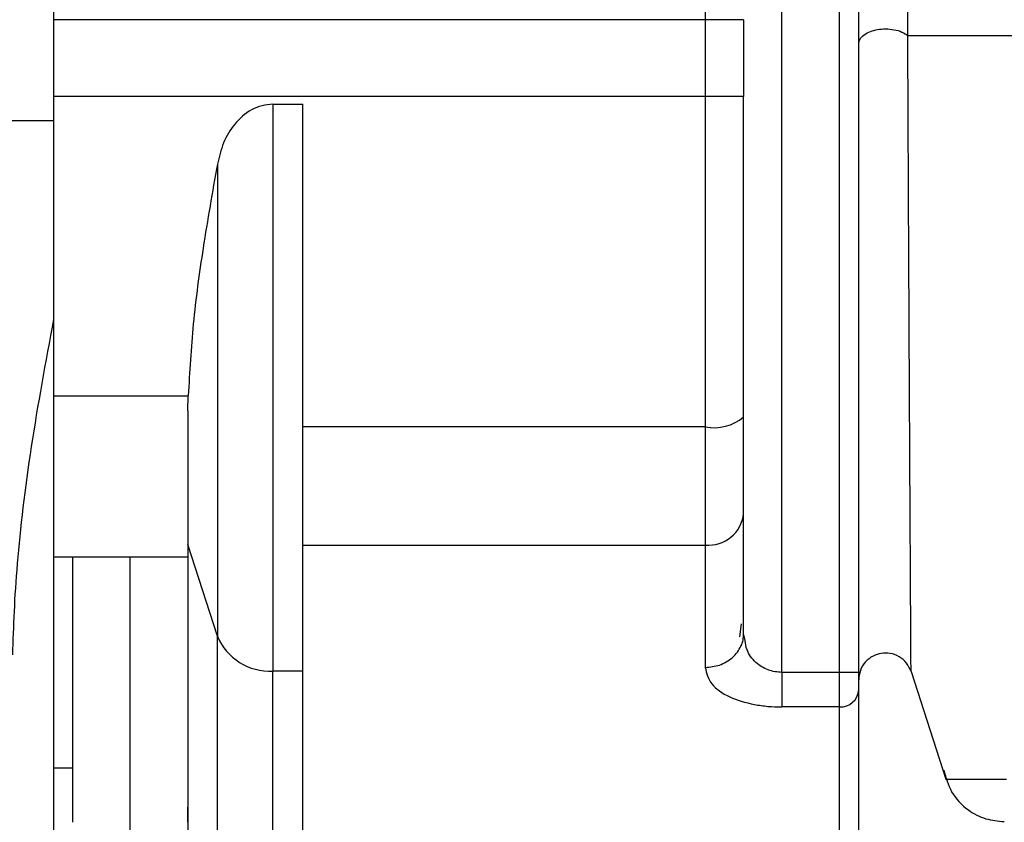
# Model space of a CAD drawing. Units: inches. Extents: x 170 to 312, y 215 to 248.
# Drawn here: x 226 to 226, y 243 to 243 of the extents above; entities that cross this region are included whole.
import ezdxf

# ---------------------------------------------------------------- set-up
doc = ezdxf.new("R2010")
doc.units = ezdxf.units.IN
doc.header["$LTSCALE"] = 0.25
doc.header["$MEASUREMENT"] = 0
doc.layers.add('STANDARD MOTOR LH', color=7, linetype='Continuous')

msp = doc.modelspace()

# ---------------------------------------------------------------- linework, layer by layer
at = {"layer": 'STANDARD MOTOR LH'}
for p, q in [((225.7203252903325, 243.1767296567921), (225.720326661989, 243.0856242591734)), ((225.7670791632734, 243.0502378149567), (225.7670776721874, 243.1492751386512)), ((225.7621564645978, 243.1458043999212), (225.7621576664093, 243.0659804370227)), ((225.770770108154, 243.0502378705262), (225.7707693530824, 243.1003894549251)), ((225.7720004231144, 243.0502379075737), (225.7719996680423, 243.1003894933313)), ((225.7621572732361, 243.0920948218658), (225.7203265645794, 243.0920941920713)), ((225.7646179031568, 243.0920948959592), (225.7646179772503, 243.0871736361167)), ((225.7621573473296, 243.0871735620247), (225.7203266386729, 243.08717293223)), ((225.7344083078096, 243.0866687672061), (225.7363207407531, 243.0866687959993)), ((225.7344083078096, 243.086668767206), (225.7344088550686, 243.0503200643316)), ((225.7094998903366, 243.0856240961677), (225.720326661989, 243.0856242591734)), ((225.720326661989, 243.0856242591734), (225.7203268538292, 243.0728822757166)), ((225.7308431865152, 243.0828369611272), (225.7308436422682, 243.052566063516)), ((225.7203268538443, 243.0728813163988), (225.7203274166459, 243.0355009264232)), ((225.764618236575, 243.0699495600938), (225.7646182365748, 243.0699495794273)), ((225.7203269276373, 243.0679800534895), (225.7289741461799, 243.0679801836803)), ((225.728939426311, 243.0670035746887), (225.7289741461799, 243.0679801836802)), ((225.7621576664093, 243.0659804370227), (225.736321052239, 243.0659800480317)), ((225.7621576664093, 243.0659804370169), (225.7621578986693, 243.050553915074)), ((225.7646184959025, 243.0527251130015), (225.764618380022, 243.0604217534243)), ((225.7308436422683, 243.0525660635161), (225.7289392636162, 243.0584297329915)), ((225.736321166346, 243.058401080981), (225.7621577805173, 243.0584014699714)), ((225.7203270832321, 243.0576456058047), (225.7289392879554, 243.0576457354683)), ((225.7215573981945, 243.0576456243281), (225.721557654514, 243.0406211016572)), ((225.7252486517422, 243.0371442731887), (225.7252483430755, 243.0576456798982)), ((225.7644598757139, 243.0533525989911), (225.7643595853035, 243.0525193257724)), ((225.7308440066406, 243.0283942217601), (225.7308436427057, 243.0525660621773)), ((225.764710617652, 243.0522760666155), (225.7646184959025, 243.0527251136019)), ((225.7363212880121, 243.0503200931248), (225.7344088550686, 243.0503200643317)), ((225.7344092263902, 243.0256586187557), (225.7344088550837, 243.0503200643316)), ((225.770770108154, 243.0502378705269), (225.7670791632734, 243.0502378149567)), ((225.7720004231144, 243.0502379075729), (225.770770108154, 243.0502378705262)), ((225.7707701415765, 243.0480179755306), (225.7707701081541, 243.0502378705253)), ((225.775361014738, 243.0502858402942), (225.7776018807633, 243.0433895171122)), ((225.7707701415765, 243.0480179755311), (225.7670791966969, 243.048017919961)), ((225.7707703300257, 243.0355016858799), (225.7707701415769, 243.0480179755304)), ((225.7215576021659, 243.0440979856957), (225.7203272872055, 243.0440979671723)), ((225.728939544277, 243.0406212127975), (225.7289395295955, 243.0415963172569))]:
    msp.add_line(p, q, dxfattribs=at)
at = {"layer": 'STANDARD MOTOR LH', "flags": 128}
for points in [[(225.764617903157, 243.0920948959595), (225.7645706228431, 243.0920948880202), (225.7644305988572, 243.0920948789623), (225.7642032122426, 243.0920948691339), (225.7638972013393, 243.0920948589128), (225.7635243259747, 243.0920948486915), (225.7630989155401, 243.0920948388632), (225.7626373183198, 243.0920948298053), (225.7621572732361, 243.092094821866)], [(225.7751536629135, 243.0910801014755), (225.7801853057132, 243.0910800547953), (225.7859467300989, 243.091080026625), (225.7923886550309, 243.0910800172056), (225.7994559787254, 243.0910800266176), (225.8070882499748, 243.0910800547804), (225.8152201852244, 243.0910801014533), (225.8237822269829, 243.0910801662369), (225.8327011387912, 243.0910802485772), (225.8419006316587, 243.0910803477698), (225.8513020166113, 243.0910804629663), (225.8608248777662, 243.0910805931812), (225.8703877601793, 243.091080737301), (225.8799088665798, 243.0910808940927), (225.8893067570332, 243.0910810622153), (225.8985010455473, 243.0910812402306), (225.9074130876639, 243.091081426616), (225.9159666531534, 243.0910816197772), (225.9240885780592, 243.0910818180622), (225.931709390515, 243.0910820197746), (225.93876390498, 243.0910822231892), (225.945191779812, 243.0910824265661)], [(225.7646179772503, 243.0871736361167), (225.7645706969365, 243.0871736281775), (225.7644306729506, 243.0871736191197), (225.764203286336, 243.0871736092913), (225.7638972754328, 243.0871735990702), (225.7635244000683, 243.087173588849), (225.7630989896336, 243.0871735790207), (225.7626373924133, 243.0871735699628), (225.7621573473296, 243.0871735620235)], [(225.7776018807633, 243.0433895171122), (225.7780370022566, 243.0433893921513), (225.7793380683946, 243.0433892815228), (225.7814921983673, 243.043389186329)]]:
    msp.add_lwpolyline(points, dxfattribs=at)
at = {"layer": 'STANDARD MOTOR LH'}
for centre, radius, start, end in [((225.762730871825, 243.068818958957), 0.002895819562006283, 258.5833392662337, 310.6753556953564), ((225.762358233814, 243.0606659107801), 0.002273295778409311, 264.9412374711626, 353.8344048440464), ((225.734209729325, 243.0539566202709), 0.003642003591675557, 202.4459006232936, 273.1341969671869), ((225.7708273553977, 243.0491913788444), 0.001174797326552657, 267.2085332279452, 356.9056119653658)]:
    msp.add_arc(centre, radius, start, end, dxfattribs=at)
for points, knots in [([(225.7751537175476, 243.0910801154754), (225.7751647072585, 243.0934344855901), (225.7751866612062, 243.0981377683746), (225.77519039205, 243.1035730639865), (225.7751922553074, 243.1062875583752)], [0, 0, 0, 0, 0.500580174003461, 1, 1, 1, 1]), ([(225.771999819984, 243.0905477745002), (225.7720176153854, 243.0906518230537), (225.7720535341434, 243.0908618376934), (225.7723336250816, 243.0911409844602), (225.772733627493, 243.0913501969263), (225.7732127697051, 243.0914766986609), (225.7737388453808, 243.0915204430663), (225.774284036263, 243.0914697385275), (225.7747961063621, 243.0913237548318), (225.7750354843308, 243.0911606673776), (225.7751537175476, 243.0910801154603)], [0, 0, 0, 0, 0.1278126921985799, 0.2579808716006964, 0.3836313798797261, 0.4992320456579611, 0.6161427385894682, 0.7426266826820004, 0.8728785468856429, 1, 1, 1, 1]), ([(225.775361002033, 243.0502858793973), (225.7753604837069, 243.0503955147996), (225.7753594273201, 243.0506189598273), (225.7753480382791, 243.0524752298669), (225.775331216705, 243.0555711044351), (225.7753015269213, 243.0607476299261), (225.7752622421537, 243.0684057823472), (225.7752090469266, 243.0788594463023), (225.7751728851302, 243.0868386595403), (225.7751536629142, 243.091080101473)], [0, 0, 0, 0, 0.08448485996069521, 0.1721863695116185, 0.2767982341409865, 0.391985268706622, 0.5684244776521836, 0.770591101775258, 1, 1, 1, 1]), ([(225.7344083078096, 243.086668767206), (225.7341730965975, 243.0866510855656), (225.7336959729922, 243.0866152185337), (225.7328083364107, 243.0862428142876), (225.7319006084795, 243.0854458028983), (225.7311763757521, 243.0842087444668), (225.7309544312021, 243.0832949699435), (225.7308431865153, 243.0828369611273)], [0, 0, 0, 0, 0.1243862717353041, 0.2523163156089733, 0.5026983850349009, 0.7507388112246985, 1, 1, 1, 1]), ([(225.7308431865152, 243.0828369611273), (225.7305262026213, 243.0810407806849), (225.729922292183, 243.0776187389379), (225.7292440238551, 243.0726559362478), (225.7290625384581, 243.0695116198075), (225.72897414618, 243.0679801836802)], [0, 0, 0, 0, 0.3617099402316248, 0.6891214749581605, 0.9999999999999999, 0.9999999999999999, 0.9999999999999999, 0.9999999999999999]), ([(225.7203269017244, 243.0728817894616), (225.7198189339222, 243.0701346843733), (225.7188026308529, 243.0646384869358), (225.7178750589646, 243.0568697354387), (225.7177514589401, 243.0531866156711), (225.7176898827894, 243.0513517265714)], [0, 0, 0, 0, 0.3339764584915117, 0.6681945161810158, 1, 1, 1, 1]), ([(225.7289392761863, 243.0584282008563), (225.7289393283226, 243.0549653743122), (225.728939432595, 243.0480397212241), (225.7289395405622, 243.0408687217824), (225.7289396031723, 243.0367103104892), (225.7289396287603, 243.0350108964419), (225.728939621363, 243.0355022414778), (225.7289396213541, 243.0355028341023)], [0, 0, 0, 0, 0.2499245488129513, 0.4998490976258986, 0.749773646438847, 0.999698195251796, 1, 1, 1, 1]), ([(225.7644440760702, 243.0519230728406), (225.764444632334, 243.0519240190005), (225.7645867331464, 243.0521657210485), (225.7646026456699, 243.0524459619436), (225.7646184959026, 243.0527251058157)], [0, 0, 0, 0, 0.003914571256518175, 1, 1, 1, 1]), ([(225.7621578986709, 243.0505539144525), (225.7624673543113, 243.0505829434352), (225.7629433953461, 243.0506275992282), (225.763516885302, 243.0508981747823), (225.7639090677829, 243.0511789502937), (225.764233434146, 243.0515238741006), (225.7643745281703, 243.0517912689079), (225.7644440760702, 243.0519230728406)], [0, 0, 0, 0, 0.3152398395517402, 0.4849389697822368, 0.6582393590280251, 0.8315397482709805, 1, 1, 1, 1]), ([(225.7670791632726, 243.0502378149569), (225.7669292600002, 243.0502458250112), (225.7666222721219, 243.0502622288532), (225.7661777230074, 243.0503901915096), (225.7657582011232, 243.0505915309635), (225.7652340361039, 243.0509903697667), (225.7648035735337, 243.0515626743825), (225.7647371356852, 243.0520725533077), (225.764710617652, 243.0522760666155)], [0, 0, 0, 0, 0.1099615331129754, 0.2251909328807929, 0.3485942228791296, 0.4825464773332243, 0.7934633638488259, 1, 1, 1, 1]), ([(225.7753610332441, 243.0502858895384), (225.7752766859126, 243.050475398028), (225.7751052987228, 243.0508604644772), (225.7746112571019, 243.051271895503), (225.774035728703, 243.0514822004716), (225.7734486143476, 243.0514850950453), (225.7728911361244, 243.051300895419), (225.7724087768423, 243.0509230195272), (225.772066073336, 243.0503790467292), (225.7720220811418, 243.0499598639701), (225.772000430604, 243.0497535652772)], [0, 0, 0, 0, 0.1270792247486309, 0.2582150590579187, 0.3848482581894468, 0.5000001577050667, 0.6151520211564251, 0.7417851233841039, 0.8729208432853504, 1, 1, 1, 1]), ([(225.7621578986701, 243.0505539150734), (225.7622399132571, 243.0501863229069), (225.7623968902419, 243.0494827467259), (225.7635887540059, 243.048646850128), (225.764971747318, 243.0482140320855), (225.7661692774164, 243.0480415035353), (225.7667765008008, 243.0480257653276), (225.7670791967042, 243.0480179199595)], [0, 0, 0, 0, 0.2852021745055434, 0.545880666320842, 0.7796955614269998, 0.8901800346360832, 1, 1, 1, 1]), ([(225.7363216593162, 243.0256588044904), (225.736321654741, 243.025962632621), (225.7363216455903, 243.0265703189416), (225.7363215709068, 243.0315306184407), (225.7363214566951, 243.0391163691309), (225.7363213442397, 243.0465855184578), (225.7363212880121, 243.0503200931213)], [0, 0, 0, 0, 0.2499814509457347, 0.4999876339638228, 0.7499938169819137, 1, 1, 1, 1]), ([(225.7720004398256, 243.0491279620996), (225.7720004389439, 243.049186524484), (225.772000437196, 243.0493026182255), (225.7720004330935, 243.0495751016251), (225.7720004283336, 243.0498912486281), (225.7720004248576, 243.0501221242931), (225.7720004231144, 243.0502379075729)], [0, 0, 0, 0, 0.2522502194419177, 0.500059417445063, 0.7492816737299461, 1, 1, 1, 1]), ([(225.7774618069772, 243.0439645516266), (225.7775954104214, 243.0434869845269), (225.7778734286058, 243.0424932052213), (225.7789070429193, 243.0414158517002), (225.7801242987324, 243.0407778582266), (225.7809457941946, 243.0407047870756), (225.7813462387177, 243.0406691679595)], [0, 0, 0, 0, 0.266655124531171, 0.5548881919697564, 0.783026694719168, 1, 1, 1, 1])]:
    msp.add_open_spline(points, degree=3, knots=knots, dxfattribs=at)
for points in [[(225.7646182866609, 243.0666227263052), (225.7646182357716, 243.0700027666793), (225.7646181339931, 243.0767628474274), (225.7646180294979, 243.0837033732203), (225.7646179772503, 243.0871736361167)], [(225.7363212880121, 243.0503200931248), (225.7363212716558, 243.0514064647923), (225.7363212389431, 243.0535792081272), (225.7363211741031, 243.057885837634), (225.7363211015887, 243.0627022002241), (225.7363210237193, 243.0678742472259), (225.7363209446319, 243.0731272004746), (225.7363208684769, 243.0781853902047), (225.7363207978961, 243.0828733577307), (225.7363207598007, 243.0854036499098), (225.7363207407531, 243.0866687959993)], [(225.7289391471175, 243.0670000403596), (225.728939159884, 243.066152098391), (225.7289391854169, 243.0644562144538), (225.7289392203945, 243.0621330287233), (225.7289392517805, 243.0600483947978), (225.7289392680422, 243.0589683066397), (225.7289392761731, 243.0584282625606)], [(225.764618380022, 243.0604217529442), (225.7646183673648, 243.0612624306289), (225.7646183420505, 243.0629437859982), (225.7646183051241, 243.0653964131618), (225.7646182866609, 243.0666227267436)], [(225.7670791632744, 243.0502378149569), (225.7670791667494, 243.0500070085363), (225.7670791736994, 243.049545395695), (225.7670791832585, 243.0489104845049), (225.7670791914353, 243.0483673840129), (225.767079194943, 243.0481344079783), (225.7670791966969, 243.048017919961)], [(225.7720006264626, 243.0367320190904), (225.7720006241993, 243.0368823083035), (225.7720006196728, 243.0371828867295), (225.7720005825419, 243.0396490031451), (225.7720005254796, 243.0434389525765), (225.772000468377, 243.0472316240683), (225.7720004398256, 243.0491279598143)]]:
    msp.add_open_spline(points, degree=3, dxfattribs=at)

doc.saveas('drawing.dxf')
